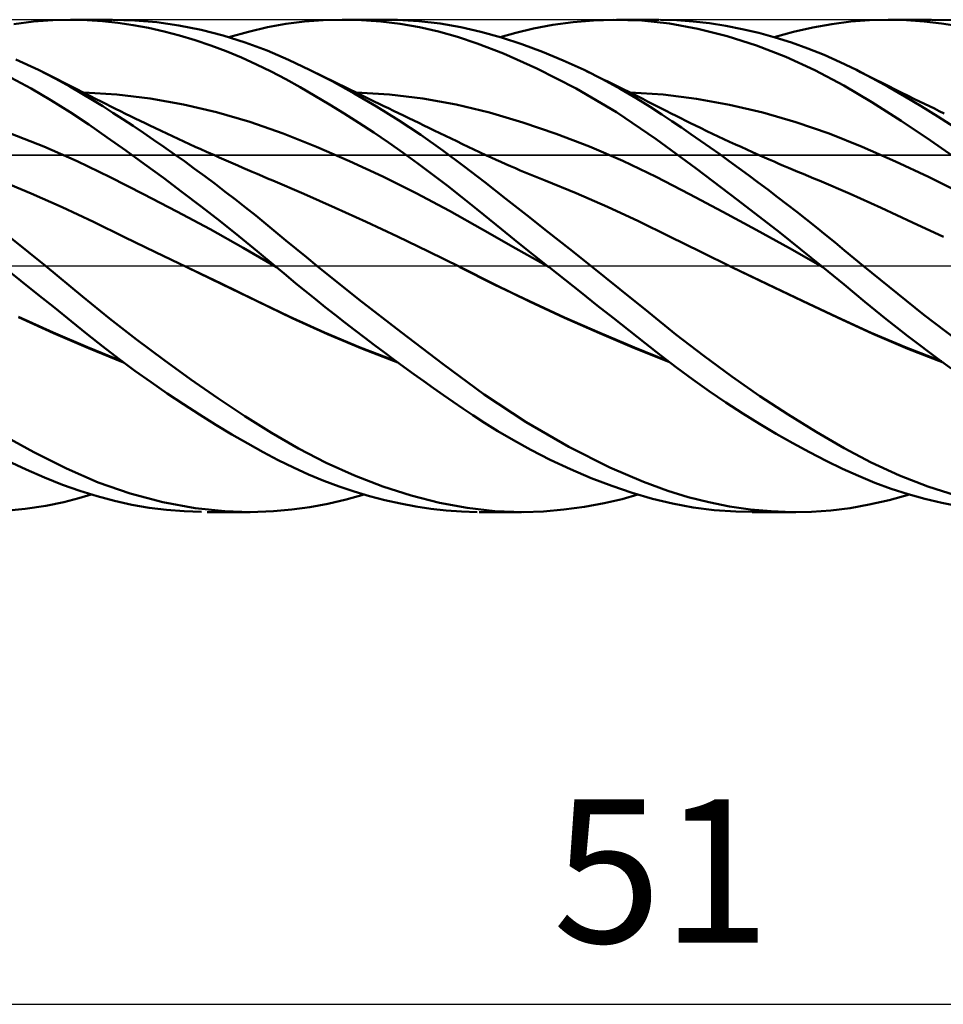
# Model space of a CAD drawing. Units: millimetres. Extents: x -83 to 109, y -64 to 64.
# Drawn here: x 16 to 38, y -18 to 6 of the extents above; entities that cross this region are included whole.
import ezdxf
from ezdxf.enums import TextEntityAlignment as Align

# ---------------------------------------------------------------- set-up
doc = ezdxf.new("R2010")
doc.units = ezdxf.units.MM
doc.header["$LTSCALE"] = 7.55
doc.linetypes.add('LONGDASH_DASH', pattern=[0.85, 0.4, -0.2, 0.05, -0.2])
for name, color, linetype in [('1', 4, 'CONTINUOUS'), ('2', 7, 'CONTINUOUS'), ('4', 2, 'LONGDASH_DASH'), ('CUT', 1, 'CONTINUOUS'), ('NOCUT', 7, 'CONTINUOUS'), ('SK4', 2, 'LONGDASH_DASH')]:
    doc.layers.add(name, color=color, linetype=linetype)
doc.styles.get("Standard").update_dxf_attribs({"font": 'Monospac821 BT'})

msp = doc.modelspace()

# ---------------------------------------------------------------- linework, layer by layer
at = {"layer": '1', "color": 4, "linetype": 'CONTINUOUS', "lineweight": 50}
for p, q in [((15.397, 5.895), (15.876, 5.955)), ((15.876, 5.955), (16.352, 5.99)), ((16.352, 5.99), (16.812, 6)), ((16.781, 6), (17.799, 6)), ((17.186, 5.99), (16.812, 6)), ((17.557, 5.965), (17.186, 5.99)), ((17.931, 5.924), (17.557, 5.965)), ((18.345, 5.984), (17.81, 6)), ((18.307, 5.869), (17.931, 5.924)), ((18.684, 5.798), (18.307, 5.869)), ((18.883, 5.937), (18.345, 5.984)), ((19.062, 5.714), (18.684, 5.798)), ((19.422, 5.859), (18.883, 5.937)), ((19.963, 5.752), (19.422, 5.859)), ((21.116, 5.708), (21.579, 5.814)), ((21.579, 5.814), (22.032, 5.896)), ((22.032, 5.896), (22.486, 5.954)), ((22.486, 5.954), (22.942, 5.988)), ((22.942, 5.988), (23.402, 6)), ((23.872, 5.989), (23.402, 6)), ((23.41, 6), (24.473, 6)), ((24.342, 5.954), (23.872, 5.989)), ((24.747, 5.996), (24.221, 5.997)), ((24.812, 5.896), (24.342, 5.954)), ((25.271, 5.966), (24.747, 5.996)), ((25.283, 5.815), (24.812, 5.896)), ((25.791, 5.907), (25.271, 5.966)), ((25.752, 5.71), (25.283, 5.815)), ((26.293, 5.82), (25.791, 5.907)), ((26.786, 5.706), (26.293, 5.82)), ((27.636, 5.683), (28.064, 5.784)), ((28.064, 5.784), (28.535, 5.872)), ((28.535, 5.872), (29.032, 5.94)), ((29.032, 5.94), (29.53, 5.983)), ((29.53, 5.983), (30.027, 6)), ((30.709, 5.979), (30.027, 6)), ((30.091, 6), (31.119, 6)), ((31.382, 5.906), (30.709, 5.979)), ((31.561, 5.989), (31.161, 6)), ((32.071, 5.779), (31.382, 5.906)), ((31.957, 5.96), (31.561, 5.989)), ((32.354, 5.914), (31.957, 5.96)), ((32.783, 5.599), (32.071, 5.779)), ((32.754, 5.852), (32.354, 5.914)), ((33.154, 5.773), (32.754, 5.852)), ((33.555, 5.678), (33.154, 5.773)), ((34.401, 5.704), (34.873, 5.81)), ((34.873, 5.81), (35.341, 5.894)), ((35.341, 5.894), (35.802, 5.953)), ((35.802, 5.953), (36.259, 5.989)), ((36.259, 5.989), (36.728, 6)), ((36.707, 6), (37.76, 6)), ((37.155, 5.989), (36.728, 6)), ((37.584, 5.959), (37.155, 5.989)), ((38.013, 5.909), (37.584, 5.959)), ((38.259, 5.987), (37.775, 6)), ((38.443, 5.84), (38.013, 5.909)), ((19.441, 5.615), (19.062, 5.714)), ((19.819, 5.502), (19.441, 5.615)), ((20.503, 5.614), (19.963, 5.752)), ((21.041, 5.446), (20.503, 5.614)), ((20.637, 5.576), (21.116, 5.708)), ((26.217, 5.581), (25.752, 5.71)), ((26.696, 5.422), (26.217, 5.581)), ((27.282, 5.567), (26.786, 5.706)), ((27.252, 5.576), (27.636, 5.683)), ((27.782, 5.404), (27.282, 5.567)), ((33.5, 5.37), (32.783, 5.599)), ((33.955, 5.568), (33.555, 5.678)), ((33.929, 5.576), (34.401, 5.704)), ((34.355, 5.441), (33.955, 5.568)), ((20.198, 5.374), (19.819, 5.502)), ((20.576, 5.233), (20.198, 5.374)), ((21.571, 5.249), (21.041, 5.446)), ((27.333, 5.177), (26.696, 5.422)), ((28.286, 5.216), (27.782, 5.404)), ((34.214, 5.092), (33.5, 5.37)), ((34.753, 5.299), (34.355, 5.441)), ((35.15, 5.14), (34.753, 5.299)), ((20.952, 5.078), (20.576, 5.233)), ((21.318, 4.911), (20.952, 5.078)), ((22.091, 5.025), (21.571, 5.249)), ((28.149, 4.814), (27.333, 5.177)), ((28.791, 5.006), (28.286, 5.216)), ((34.925, 4.768), (34.214, 5.092)), ((35.544, 4.965), (35.15, 5.14)), ((16.003, 4.774), (15.451, 5.029)), ((21.675, 4.735), (21.318, 4.911)), ((22.622, 4.773), (22.091, 5.025)), ((29.109, 4.321), (28.149, 4.814)), ((29.297, 4.774), (28.791, 5.006)), ((35.936, 4.775), (35.544, 4.965)), ((15.821, 4.32), (15.336, 4.579)), ((16.41, 4.567), (16.003, 4.774)), ((16.099, 4.727), (16.003, 4.774)), ((16.196, 4.68), (16.099, 4.727)), ((16.292, 4.632), (16.196, 4.68)), ((16.388, 4.584), (16.292, 4.632)), ((16.484, 4.536), (16.388, 4.584)), ((16.765, 4.372), (16.41, 4.567)), ((22.027, 4.549), (21.675, 4.735)), ((23.158, 4.498), (22.622, 4.773)), ((22.722, 4.723), (22.622, 4.773)), ((22.823, 4.674), (22.722, 4.723)), ((22.923, 4.625), (22.823, 4.674)), ((23.023, 4.575), (22.923, 4.625)), ((23.123, 4.526), (23.023, 4.575)), ((29.748, 4.547), (29.297, 4.774)), ((29.394, 4.727), (29.297, 4.774)), ((29.492, 4.68), (29.394, 4.727)), ((29.589, 4.633), (29.492, 4.68)), ((29.686, 4.585), (29.589, 4.633)), ((29.784, 4.538), (29.686, 4.585)), ((35.627, 4.396), (34.925, 4.768)), ((36.318, 4.576), (35.936, 4.775)), ((36.035, 4.724), (35.936, 4.774)), ((36.134, 4.674), (36.035, 4.724)), ((36.233, 4.624), (36.134, 4.674)), ((36.332, 4.574), (36.233, 4.624)), ((36.712, 4.36), (36.318, 4.576)), ((36.43, 4.524), (36.332, 4.574)), ((16.58, 4.488), (16.484, 4.536)), ((16.677, 4.44), (16.58, 4.488)), ((16.773, 4.391), (16.677, 4.44)), ((17.068, 4.195), (16.765, 4.372)), ((16.932, 4.31), (16.773, 4.391)), ((22.381, 4.353), (22.027, 4.549)), ((22.736, 4.148), (22.381, 4.353)), ((23.224, 4.477), (23.123, 4.526)), ((23.696, 4.203), (23.158, 4.498)), ((23.324, 4.428), (23.224, 4.477)), ((23.424, 4.379), (23.324, 4.428)), ((23.585, 4.301), (23.424, 4.379)), ((30.088, 3.742), (29.109, 4.321)), ((30.182, 4.312), (29.748, 4.547)), ((29.881, 4.49), (29.784, 4.538)), ((29.978, 4.442), (29.881, 4.49)), ((30.076, 4.394), (29.978, 4.442)), ((30.239, 4.313), (30.076, 4.394)), ((36.316, 3.986), (35.627, 4.396)), ((36.529, 4.475), (36.43, 4.524)), ((36.628, 4.425), (36.529, 4.475)), ((36.727, 4.376), (36.628, 4.425)), ((37.114, 4.13), (36.712, 4.36)), ((36.884, 4.298), (36.727, 4.376)), ((16.303, 4.04), (15.821, 4.32)), ((17.091, 4.229), (16.932, 4.31)), ((17.321, 4.041), (17.068, 4.195)), ((17.249, 4.147), (17.091, 4.229)), ((17.913, 4.174), (17.102, 4.222)), ((17.408, 4.066), (17.249, 4.147)), ((18.723, 4.077), (17.913, 4.174)), ((23.093, 3.935), (22.736, 4.148)), ((23.745, 4.222), (23.585, 4.301)), ((24.237, 3.886), (23.696, 4.203)), ((23.906, 4.144), (23.745, 4.222)), ((24.557, 4.177), (23.745, 4.222)), ((24.066, 4.066), (23.906, 4.144)), ((25.37, 4.082), (24.557, 4.177)), ((26.182, 3.935), (25.37, 4.082)), ((30.569, 4.086), (30.182, 4.312)), ((30.403, 4.231), (30.239, 4.313)), ((30.567, 4.149), (30.403, 4.231)), ((31.229, 4.174), (30.421, 4.222)), ((30.731, 4.067), (30.567, 4.149)), ((30.908, 3.877), (30.569, 4.086)), ((32.038, 4.074), (31.229, 4.174)), ((37.041, 4.22), (36.884, 4.298)), ((37.199, 4.143), (37.041, 4.22)), ((37.517, 3.89), (37.114, 4.13)), ((37.356, 4.065), (37.199, 4.143)), ((16.77, 3.748), (16.303, 4.04)), ((17.567, 3.889), (17.321, 4.041)), ((17.527, 4.006), (17.408, 4.066)), ((17.645, 3.946), (17.527, 4.006)), ((17.813, 3.732), (17.567, 3.889)), ((17.763, 3.887), (17.645, 3.946)), ((17.881, 3.828), (17.763, 3.887)), ((19.533, 3.934), (18.723, 4.077)), ((20.343, 3.745), (19.533, 3.934)), ((23.451, 3.715), (23.093, 3.935)), ((24.183, 4.009), (24.066, 4.066)), ((24.3, 3.953), (24.183, 4.009)), ((24.779, 3.548), (24.237, 3.886)), ((24.416, 3.896), (24.3, 3.953)), ((24.533, 3.84), (24.416, 3.896)), ((26.994, 3.737), (26.182, 3.935)), ((30.844, 4.009), (30.731, 4.067)), ((30.957, 3.952), (30.844, 4.009)), ((31.197, 3.69), (30.908, 3.877)), ((31.071, 3.894), (30.957, 3.952)), ((31.184, 3.836), (31.071, 3.894)), ((32.846, 3.928), (32.038, 4.074)), ((33.654, 3.739), (32.846, 3.928)), ((37.026, 3.535), (36.316, 3.986)), ((37.476, 4.007), (37.356, 4.065)), ((37.596, 3.948), (37.476, 4.007)), ((37.922, 3.639), (37.517, 3.89)), ((37.716, 3.89), (37.596, 3.948)), ((37.836, 3.832), (37.716, 3.89)), ((17.224, 3.445), (16.77, 3.748)), ((18.06, 3.572), (17.813, 3.732)), ((18.001, 3.768), (17.881, 3.828)), ((18.12, 3.709), (18.001, 3.768)), ((18.24, 3.651), (18.12, 3.709)), ((18.359, 3.593), (18.24, 3.651)), ((21.153, 3.509), (20.343, 3.745)), ((23.81, 3.486), (23.451, 3.715)), ((24.655, 3.78), (24.533, 3.84)), ((24.778, 3.721), (24.655, 3.78)), ((24.901, 3.662), (24.778, 3.721)), ((25.023, 3.602), (24.901, 3.662)), ((25.146, 3.543), (25.023, 3.602)), ((27.807, 3.497), (26.994, 3.737)), ((31.056, 3.091), (30.088, 3.742)), ((31.303, 3.775), (31.184, 3.836)), ((31.44, 3.528), (31.197, 3.69)), ((31.421, 3.715), (31.303, 3.775)), ((31.54, 3.655), (31.421, 3.715)), ((31.658, 3.596), (31.54, 3.655)), ((34.463, 3.506), (33.654, 3.739)), ((37.957, 3.773), (37.836, 3.832)), ((38.327, 3.378), (37.922, 3.639)), ((38.079, 3.714), (37.957, 3.773)), ((17.675, 3.132), (17.224, 3.445)), ((18.309, 3.409), (18.06, 3.572)), ((18.558, 3.243), (18.309, 3.409)), ((18.478, 3.535), (18.359, 3.593)), ((18.598, 3.477), (18.478, 3.535)), ((18.717, 3.42), (18.598, 3.477)), ((18.837, 3.363), (18.717, 3.42)), ((18.99, 3.29), (18.837, 3.363)), ((21.964, 3.222), (21.153, 3.509)), ((24.17, 3.25), (23.81, 3.486)), ((25.319, 3.19), (24.779, 3.548)), ((25.269, 3.484), (25.146, 3.543)), ((25.391, 3.424), (25.269, 3.484)), ((25.514, 3.365), (25.391, 3.424)), ((25.641, 3.303), (25.514, 3.365)), ((28.619, 3.221), (27.807, 3.497)), ((31.671, 3.371), (31.44, 3.528)), ((31.777, 3.537), (31.658, 3.596)), ((31.903, 3.212), (31.671, 3.371)), ((31.896, 3.478), (31.777, 3.537)), ((32.014, 3.42), (31.896, 3.478)), ((32.133, 3.363), (32.014, 3.42)), ((32.293, 3.286), (32.133, 3.363)), ((35.271, 3.228), (34.463, 3.506)), ((37.744, 3.055), (37.026, 3.535)), ((16.13, 2.911), (15.32, 3.226)), ((18.13, 2.81), (17.675, 3.132)), ((18.807, 3.073), (18.558, 3.243)), ((19.128, 3.225), (18.99, 3.29)), ((19.267, 3.161), (19.128, 3.225)), ((19.406, 3.096), (19.267, 3.161)), ((22.774, 2.899), (21.964, 3.222)), ((24.529, 3.006), (24.17, 3.25)), ((25.854, 2.813), (25.319, 3.19)), ((25.78, 3.237), (25.641, 3.303)), ((25.919, 3.17), (25.78, 3.237)), ((26.057, 3.103), (25.919, 3.17)), ((29.432, 2.909), (28.619, 3.221)), ((32.136, 3.051), (31.903, 3.212)), ((32.431, 3.22), (32.293, 3.286)), ((32.57, 3.154), (32.431, 3.22)), ((32.708, 3.089), (32.57, 3.154)), ((36.08, 2.902), (35.271, 3.228)), ((16.94, 2.554), (16.13, 2.911)), ((19.057, 2.901), (18.807, 3.073)), ((19.307, 2.726), (19.057, 2.901)), ((19.544, 3.032), (19.406, 3.096)), ((19.683, 2.969), (19.544, 3.032)), ((19.821, 2.905), (19.683, 2.969)), ((19.96, 2.842), (19.821, 2.905)), ((23.584, 2.55), (22.774, 2.899)), ((24.889, 2.755), (24.529, 3.006)), ((26.196, 3.036), (26.057, 3.103)), ((26.334, 2.969), (26.196, 3.036)), ((26.473, 2.902), (26.334, 2.969)), ((26.612, 2.836), (26.473, 2.902)), ((30.244, 2.559), (29.432, 2.909)), ((32.028, 2.375), (31.056, 3.091)), ((32.369, 2.887), (32.136, 3.051)), ((32.604, 2.72), (32.369, 2.887)), ((32.847, 3.025), (32.708, 3.089)), ((32.986, 2.961), (32.847, 3.025)), ((33.124, 2.898), (32.986, 2.961)), ((33.263, 2.835), (33.124, 2.898)), ((36.888, 2.545), (36.08, 2.902)), ((38.464, 2.551), (37.744, 3.055)), ((18.587, 2.48), (18.13, 2.81)), ((19.556, 2.548), (19.307, 2.726)), ((20.099, 2.78), (19.96, 2.842)), ((20.194, 2.737), (20.099, 2.78)), ((20.289, 2.694), (20.194, 2.737)), ((20.404, 2.643), (20.289, 2.694)), ((20.519, 2.593), (20.404, 2.643)), ((25.248, 2.496), (24.889, 2.755)), ((26.37, 2.429), (25.854, 2.813)), ((26.75, 2.77), (26.612, 2.836)), ((26.917, 2.692), (26.75, 2.77)), ((27.035, 2.638), (26.917, 2.692)), ((32.839, 2.551), (32.604, 2.72)), ((33.401, 2.773), (33.263, 2.835)), ((33.491, 2.733), (33.401, 2.773)), ((33.58, 2.693), (33.491, 2.733)), ((33.696, 2.642), (33.58, 2.693)), ((33.813, 2.591), (33.696, 2.642)), ((17.75, 2.161), (16.94, 2.554)), ((19.047, 2.142), (18.587, 2.48)), ((19.806, 2.367), (19.556, 2.548)), ((20.634, 2.542), (20.519, 2.593)), ((20.748, 2.492), (20.634, 2.542)), ((20.863, 2.442), (20.748, 2.492)), ((20.978, 2.392), (20.863, 2.442)), ((24.394, 2.174), (23.584, 2.55)), ((25.607, 2.229), (25.248, 2.496)), ((26.878, 2.036), (26.37, 2.429)), ((27.153, 2.585), (27.035, 2.638)), ((27.27, 2.532), (27.153, 2.585)), ((27.388, 2.48), (27.27, 2.532)), ((27.506, 2.429), (27.388, 2.48)), ((27.623, 2.378), (27.506, 2.429)), ((31.056, 2.169), (30.244, 2.559)), ((33.074, 2.381), (32.839, 2.551)), ((33.929, 2.54), (33.813, 2.591)), ((34.045, 2.49), (33.929, 2.54)), ((34.161, 2.44), (34.045, 2.49)), ((34.278, 2.391), (34.161, 2.44)), ((37.697, 2.167), (36.888, 2.545)), ((18.561, 1.751), (17.75, 2.161)), ((20.056, 2.183), (19.806, 2.367)), ((20.305, 1.997), (20.056, 2.183)), ((21.093, 2.342), (20.978, 2.392)), ((21.207, 2.293), (21.093, 2.342)), ((21.333, 2.239), (21.207, 2.293)), ((21.459, 2.185), (21.333, 2.239)), ((21.585, 2.132), (21.459, 2.185)), ((25.204, 1.772), (24.394, 2.174)), ((25.964, 1.956), (25.607, 2.229)), ((27.741, 2.328), (27.623, 2.378)), ((27.859, 2.278), (27.741, 2.328)), ((27.981, 2.227), (27.859, 2.278)), ((28.104, 2.177), (27.981, 2.227)), ((28.227, 2.127), (28.104, 2.177)), ((31.869, 1.748), (31.056, 2.169)), ((33.045, 1.605), (32.028, 2.375)), ((33.309, 2.208), (33.074, 2.381)), ((33.544, 2.033), (33.309, 2.208)), ((34.394, 2.341), (34.278, 2.391)), ((34.51, 2.293), (34.394, 2.341)), ((34.639, 2.239), (34.51, 2.293)), ((34.767, 2.185), (34.639, 2.239)), ((34.896, 2.133), (34.767, 2.185)), ((38.505, 1.767), (37.697, 2.167)), ((15.82, 1.767), (15.061, 2.079)), ((19.506, 1.797), (19.047, 2.142)), ((20.553, 1.808), (20.305, 1.997)), ((21.711, 2.079), (21.585, 2.132)), ((22.47, 1.752), (21.711, 2.079)), ((26.318, 1.676), (25.964, 1.956)), ((27.391, 1.636), (26.878, 2.036)), ((28.35, 2.078), (28.227, 2.127)), ((29.108, 1.768), (28.35, 2.078)), ((33.779, 1.857), (33.544, 2.033)), ((35.025, 2.08), (34.896, 2.133)), ((35.784, 1.756), (35.025, 2.08)), ((16.578, 1.431), (15.82, 1.767)), ((19.371, 1.328), (18.561, 1.751)), ((19.966, 1.446), (19.506, 1.797)), ((20.801, 1.616), (20.553, 1.808)), ((23.23, 1.416), (22.47, 1.752)), ((26.015, 1.341), (25.204, 1.772)), ((29.867, 1.438), (29.108, 1.768)), ((32.681, 1.317), (31.869, 1.748)), ((34.014, 1.678), (33.779, 1.857)), ((36.543, 1.411), (35.784, 1.756)), ((20.425, 1.087), (19.966, 1.446)), ((21.049, 1.421), (20.801, 1.616)), ((26.686, 1.379), (26.318, 1.676)), ((27.907, 1.232), (27.391, 1.636)), ((34.066, 0.812), (33.045, 1.605)), ((34.249, 1.498), (34.014, 1.678)), ((34.484, 1.315), (34.249, 1.498)), ((17.337, 1.07), (16.578, 1.431)), ((20.181, 0.891), (19.371, 1.328)), ((21.295, 1.224), (21.049, 1.421)), ((21.541, 1.025), (21.295, 1.224)), ((23.989, 1.071), (23.23, 1.416)), ((26.825, 0.882), (26.015, 1.341)), ((27.153, 1.001), (26.686, 1.379)), ((28.425, 0.825), (27.907, 1.232)), ((30.625, 1.087), (29.867, 1.438)), ((33.494, 0.877), (32.681, 1.317)), ((34.718, 1.131), (34.484, 1.315)), ((37.301, 1.06), (36.543, 1.411)), ((18.095, 0.703), (17.337, 1.07)), ((20.883, 0.723), (20.425, 1.087)), ((21.785, 0.823), (21.541, 1.025)), ((24.749, 0.716), (23.989, 1.071)), ((27.728, 0.539), (27.153, 1.001)), ((31.384, 0.715), (30.625, 1.087)), ((34.952, 0.945), (34.718, 1.131)), ((38.06, 0.704), (37.301, 1.06)), ((20.992, 0.437), (20.181, 0.891)), ((21.329, 0.359), (20.883, 0.723)), ((22.03, 0.621), (21.785, 0.823)), ((27.635, 0.421), (26.825, 0.882)), ((28.945, 0.414), (28.425, 0.825)), ((34.306, 0.428), (33.494, 0.877)), ((35.078, 0), (34.066, 0.812)), ((35.185, 0.757), (34.952, 0.945)), ((35.417, 0.567), (35.185, 0.757)), ((15.756, 0.334), (15.299, 0.698)), ((18.853, 0.337), (18.095, 0.703)), ((22.277, 0.417), (22.03, 0.621)), ((25.508, 0.35), (24.749, 0.716)), ((28.402, 0), (27.728, 0.539)), ((32.142, 0.34), (31.384, 0.715)), ((35.646, 0.378), (35.417, 0.567)), ((16.17, -0.001), (15.756, 0.334)), ((19.612, -0.029), (18.853, 0.337)), ((21.802, -0.034), (20.992, 0.437)), ((21.761, 0), (21.329, 0.359)), ((22.529, 0.21), (22.277, 0.417)), ((26.268, -0.028), (25.508, 0.35)), ((28.445, -0.034), (27.635, 0.421)), ((29.466, 0), (28.945, 0.414)), ((32.901, -0.03), (32.142, 0.34)), ((35.118, -0.033), (34.306, 0.428)), ((35.872, 0.189), (35.646, 0.378)), ((22.786, 0), (22.529, 0.21)), ((23.811, -0.818), (22.786, 0)), ((28.409, -0.006), (28.402, 0)), ((36.098, 0), (35.872, 0.189)), ((37.579, -1.194), (36.098, 0)), ((15.573, -0.364), (15.157, -0.033)), ((17.075, -0.744), (16.17, -0.001)), ((20.469, -0.443), (19.612, -0.029)), ((20.45, -0.431), (19.612, -0.029)), ((21.768, -0.006), (21.761, 0)), ((21.782, -0.018), (21.768, -0.006)), ((21.788, -0.023), (21.782, -0.018)), ((21.795, -0.029), (21.788, -0.023)), ((21.802, -0.035), (21.795, -0.029)), ((21.802, -0.034), (21.801, -0.034)), ((21.801, -0.034), (21.801, -0.034)), ((21.801, -0.034), (21.801, -0.034)), ((21.801, -0.034), (21.801, -0.034)), ((21.801, -0.034), (21.801, -0.034)), ((21.801, -0.034), (21.801, -0.034)), ((21.801, -0.034), (21.801, -0.034)), ((21.802, -0.034), (21.802, -0.034)), ((21.802, -0.034), (21.802, -0.034)), ((21.802, -0.034), (21.802, -0.034)), ((21.802, -0.034), (21.802, -0.034)), ((21.802, -0.034), (21.802, -0.034)), ((21.802, -0.034), (21.802, -0.034)), ((22.038, -0.231), (21.802, -0.035)), ((22.274, -0.427), (22.038, -0.231)), ((27.109, -0.451), (26.267, -0.029)), ((27.12, -0.458), (26.268, -0.028)), ((28.416, -0.011), (28.409, -0.006)), ((28.424, -0.017), (28.416, -0.011)), ((28.431, -0.023), (28.424, -0.017)), ((28.438, -0.029), (28.431, -0.023)), ((28.445, -0.034), (28.438, -0.029)), ((28.834, -0.343), (28.445, -0.034)), ((28.446, -0.035), (28.446, -0.035)), ((28.446, -0.035), (28.446, -0.035)), ((28.446, -0.035), (28.446, -0.035)), ((28.446, -0.035), (28.446, -0.035)), ((28.446, -0.035), (28.446, -0.035)), ((28.446, -0.035), (28.446, -0.035)), ((28.446, -0.035), (28.446, -0.035)), ((28.446, -0.035), (28.446, -0.035)), ((28.446, -0.035), (28.446, -0.035)), ((30.171, -0.565), (29.466, 0)), ((33.766, -0.443), (32.901, -0.029)), ((33.759, -0.443), (32.901, -0.03)), ((35.085, -0.006), (35.078, 0)), ((35.092, -0.011), (35.085, -0.006)), ((35.098, -0.016), (35.092, -0.011)), ((35.105, -0.022), (35.098, -0.016)), ((35.119, -0.033), (35.105, -0.022)), ((35.118, -0.033), (35.118, -0.033)), ((35.118, -0.033), (35.118, -0.033)), ((35.118, -0.033), (35.118, -0.033)), ((35.118, -0.033), (35.118, -0.033)), ((35.118, -0.033), (35.118, -0.033)), ((35.118, -0.033), (35.118, -0.033)), ((35.118, -0.033), (35.118, -0.033)), ((35.378, -0.246), (35.119, -0.033)), ((15.987, -0.696), (15.573, -0.364)), ((21.285, -0.834), (20.45, -0.431)), ((21.327, -0.859), (20.469, -0.443)), ((22.512, -0.621), (22.274, -0.427)), ((27.966, -0.862), (27.109, -0.451)), ((27.972, -0.87), (27.12, -0.458)), ((29.225, -0.653), (28.834, -0.343)), ((34.617, -0.852), (33.759, -0.443)), ((34.623, -0.85), (33.766, -0.443)), ((35.635, -0.458), (35.378, -0.246)), ((35.888, -0.669), (35.635, -0.458)), ((16.399, -1.026), (15.987, -0.696)), ((22.75, -0.814), (22.512, -0.621)), ((29.617, -0.963), (29.225, -0.653)), ((30.865, -1.127), (30.171, -0.565)), ((36.142, -0.878), (35.888, -0.669)), ((17.733, -1.282), (17.075, -0.744)), ((22.109, -1.231), (21.285, -0.834)), ((22.185, -1.274), (21.327, -0.859)), ((22.989, -1.004), (22.75, -0.814)), ((24.841, -1.619), (23.811, -0.818)), ((28.825, -1.257), (27.966, -0.862)), ((28.824, -1.264), (27.972, -0.87)), ((35.475, -1.258), (34.617, -0.852)), ((35.468, -1.248), (34.623, -0.85)), ((36.398, -1.088), (36.142, -0.878)), ((16.797, -1.348), (16.399, -1.026)), ((23.228, -1.193), (22.989, -1.004)), ((23.468, -1.381), (23.228, -1.193)), ((30.009, -1.271), (29.617, -0.963)), ((31.535, -1.671), (30.865, -1.127)), ((36.66, -1.298), (36.398, -1.088)), ((39.069, -2.325), (37.579, -1.194)), ((16.354, -1.621), (15.509, -1.244)), ((16.366, -1.637), (15.511, -1.253)), ((17.186, -1.662), (16.797, -1.348)), ((18.39, -1.797), (17.733, -1.282)), ((22.968, -1.622), (22.109, -1.231)), ((23.042, -1.663), (22.185, -1.274)), ((23.708, -1.566), (23.468, -1.381)), ((29.676, -1.642), (28.824, -1.264)), ((29.68, -1.633), (28.825, -1.257)), ((30.398, -1.577), (30.009, -1.271)), ((36.296, -1.63), (35.468, -1.248)), ((36.333, -1.656), (35.475, -1.258)), ((36.923, -1.505), (36.66, -1.298)), ((17.191, -1.984), (16.354, -1.621)), ((17.221, -2.01), (16.366, -1.637)), ((17.572, -1.968), (17.186, -1.662)), ((23.843, -1.987), (22.968, -1.622)), ((23.9, -2.022), (23.042, -1.663)), ((23.949, -1.75), (23.708, -1.566)), ((25.866, -2.398), (24.841, -1.619)), ((30.529, -2.004), (29.676, -1.642)), ((30.53, -1.993), (29.68, -1.633)), ((30.785, -1.881), (30.398, -1.577)), ((32.214, -2.196), (31.535, -1.671)), ((37.149, -1.993), (36.296, -1.63)), ((37.191, -2.022), (36.333, -1.656)), ((37.186, -1.71), (36.923, -1.505)), ((19.052, -2.294), (18.39, -1.797)), ((24.189, -1.932), (23.949, -1.75)), ((31.169, -2.182), (30.785, -1.881)), ((37.451, -1.912), (37.186, -1.71)), ((37.716, -2.111), (37.451, -1.912)), ((18.048, -2.328), (17.191, -1.984)), ((18.076, -2.352), (17.221, -2.01)), ((17.961, -2.266), (17.572, -1.968)), ((24.717, -2.324), (23.843, -1.987)), ((24.758, -2.353), (23.9, -2.022)), ((24.43, -2.112), (24.189, -1.932)), ((24.67, -2.29), (24.43, -2.112)), ((31.381, -2.349), (30.529, -2.004)), ((31.347, -2.322), (30.53, -1.993)), ((38.012, -2.327), (37.149, -1.993)), ((38.049, -2.354), (37.191, -2.022)), ((37.982, -2.307), (37.716, -2.111)), ((18.352, -2.556), (17.961, -2.266)), ((19.713, -2.77), (19.052, -2.294)), ((24.911, -2.466), (24.67, -2.29)), ((26.864, -3.133), (25.866, -2.398)), ((31.553, -2.476), (31.169, -2.182)), ((32.899, -2.698), (32.214, -2.196)), ((38.247, -2.5), (37.982, -2.307)), ((18.745, -2.837), (18.352, -2.556)), ((25.152, -2.641), (24.911, -2.466)), ((31.946, -2.768), (31.553, -2.476)), ((19.139, -3.109), (18.745, -2.837)), ((20.374, -3.226), (19.713, -2.77)), ((25.392, -2.813), (25.152, -2.641)), ((25.632, -2.983), (25.392, -2.813)), ((32.35, -3.054), (31.946, -2.768)), ((33.585, -3.173), (32.899, -2.698)), ((19.533, -3.372), (19.139, -3.109)), ((25.871, -3.151), (25.632, -2.983)), ((32.757, -3.331), (32.35, -3.054)), ((21.031, -3.66), (20.374, -3.226)), ((26.109, -3.316), (25.871, -3.151)), ((26.346, -3.478), (26.109, -3.316)), ((27.888, -3.811), (26.864, -3.133)), ((33.166, -3.596), (32.757, -3.331)), ((34.273, -3.624), (33.585, -3.173)), ((19.927, -3.627), (19.533, -3.372)), ((26.586, -3.64), (26.346, -3.478)), ((33.574, -3.851), (33.166, -3.596)), ((20.32, -3.872), (19.927, -3.627)), ((21.683, -4.071), (21.031, -3.66)), ((26.868, -3.824), (26.586, -3.64)), ((27.2, -4.03), (26.868, -3.824)), ((28.924, -4.41), (27.888, -3.811)), ((34.959, -4.048), (34.273, -3.624)), ((20.713, -4.107), (20.32, -3.872)), ((22.335, -4.452), (21.683, -4.071)), ((27.579, -4.253), (27.2, -4.03)), ((33.982, -4.093), (33.574, -3.851)), ((35.636, -4.44), (34.959, -4.048)), ((15.885, -4.544), (15.076, -4.096)), ((21.101, -4.332), (20.713, -4.107)), ((28.003, -4.486), (27.579, -4.253)), ((34.388, -4.324), (33.982, -4.093)), ((16.686, -4.942), (15.885, -4.544)), ((21.478, -4.541), (21.101, -4.332)), ((21.846, -4.735), (21.478, -4.541)), ((23.015, -4.804), (22.335, -4.452)), ((28.472, -4.725), (28.003, -4.486)), ((29.927, -4.912), (28.924, -4.41)), ((34.793, -4.543), (34.388, -4.324)), ((35.196, -4.751), (34.793, -4.543)), ((36.299, -4.793), (35.636, -4.44)), ((15.697, -4.966), (15.247, -4.756)), ((22.213, -4.916), (21.846, -4.735)), ((28.97, -4.959), (28.472, -4.725)), ((35.596, -4.944), (35.196, -4.751)), ((36.984, -5.108), (36.299, -4.793)), ((16.145, -5.159), (15.697, -4.966)), ((17.456, -5.277), (16.686, -4.942)), ((22.582, -5.084), (22.213, -4.916)), ((23.703, -5.113), (23.015, -4.804)), ((29.471, -5.172), (28.97, -4.959)), ((30.743, -5.263), (29.927, -4.912)), ((35.988, -5.122), (35.596, -4.944)), ((16.585, -5.334), (16.145, -5.159)), ((18.238, -5.551), (17.456, -5.277)), ((22.953, -5.237), (22.582, -5.084)), ((23.325, -5.376), (22.953, -5.237)), ((24.395, -5.379), (23.703, -5.113)), ((29.972, -5.364), (29.471, -5.172)), ((31.336, -5.482), (30.743, -5.263)), ((36.383, -5.285), (35.988, -5.122)), ((37.676, -5.376), (36.984, -5.108)), ((17.01, -5.486), (16.585, -5.334)), ((17.429, -5.618), (17.01, -5.486)), ((23.698, -5.502), (23.325, -5.376)), ((24.072, -5.613), (23.698, -5.502)), ((25.087, -5.6), (24.395, -5.379)), ((30.47, -5.532), (29.972, -5.364)), ((31.836, -5.637), (31.336, -5.482)), ((36.787, -5.434), (36.383, -5.285)), ((37.195, -5.565), (36.787, -5.434)), ((38.369, -5.598), (37.676, -5.376)), ((16.18, -5.848), (16.617, -5.758)), ((16.617, -5.758), (16.986, -5.664)), ((16.986, -5.664), (17.288, -5.575)), ((17.849, -5.73), (17.429, -5.618)), ((18.272, -5.822), (17.849, -5.73)), ((19.027, -5.759), (18.238, -5.551)), ((19.816, -5.903), (19.027, -5.759)), ((23.053, -5.798), (23.496, -5.696)), ((23.496, -5.696), (23.94, -5.576)), ((24.446, -5.711), (24.072, -5.613)), ((24.82, -5.796), (24.446, -5.711)), ((25.776, -5.776), (25.087, -5.6)), ((29.789, -5.787), (30.224, -5.684)), ((30.224, -5.684), (30.609, -5.576)), ((30.964, -5.677), (30.47, -5.532)), ((31.454, -5.796), (30.964, -5.677)), ((32.339, -5.764), (31.836, -5.637)), ((36.251, -5.82), (36.735, -5.711)), ((36.735, -5.711), (37.23, -5.576)), ((37.605, -5.679), (37.195, -5.565)), ((38.015, -5.776), (37.605, -5.679)), ((15.116, -5.979), (15.679, -5.925)), ((15.679, -5.925), (16.18, -5.848)), ((18.697, -5.895), (18.272, -5.822)), ((19.123, -5.949), (18.697, -5.895)), ((19.55, -5.983), (19.123, -5.949)), ((19.976, -5.999), (19.55, -5.983)), ((20.543, -5.98), (19.816, -5.903)), ((21.157, -6), (20.109, -6)), ((21.16, -6), (20.543, -5.98)), ((21.16, -6), (21.731, -5.981)), ((21.731, -5.981), (22.174, -5.94)), ((22.174, -5.94), (22.612, -5.879)), ((22.612, -5.879), (23.053, -5.798)), ((25.194, -5.866), (24.82, -5.796)), ((25.567, -5.922), (25.194, -5.866)), ((25.939, -5.963), (25.567, -5.922)), ((26.45, -5.902), (25.776, -5.776)), ((26.308, -5.989), (25.939, -5.963)), ((26.691, -6), (26.308, -5.989)), ((27.121, -5.976), (26.45, -5.902)), ((27.775, -6), (26.74, -6)), ((27.811, -6), (27.121, -5.976)), ((27.811, -6), (28.31, -5.985)), ((28.31, -5.985), (28.809, -5.943)), ((28.809, -5.943), (29.307, -5.876)), ((29.307, -5.876), (29.789, -5.787)), ((31.955, -5.889), (31.454, -5.796)), ((32.473, -5.955), (31.955, -5.889)), ((32.846, -5.863), (32.339, -5.764)), ((32.994, -5.991), (32.473, -5.955)), ((33.353, -5.936), (32.846, -5.863)), ((33.517, -5.999), (32.994, -5.991)), ((33.861, -5.981), (33.353, -5.936)), ((34.458, -6), (33.396, -6)), ((34.367, -6), (33.861, -5.981)), ((34.367, -6), (34.842, -5.992)), ((34.842, -5.992), (35.314, -5.96)), ((35.314, -5.96), (35.782, -5.903)), ((35.782, -5.903), (36.251, -5.82)), ((38.425, -5.856), (38.015, -5.776))]:
    msp.add_line(p, q, dxfattribs=at)
at = {"layer": '2', "color": 7, "linetype": 'CONTINUOUS', "lineweight": 25}
msp.add_line((5.687, -18), (56.687, -18), dxfattribs=at)
at = {"layer": '4', "color": 2, "linetype": 'LONGDASH_DASH', "lineweight": 25}
msp.add_line((0, 0), (56.687, 0), dxfattribs=at)
at = {"layer": 'CUT', "color": 1, "linetype": 'CONTINUOUS', "lineweight": 25}
for p, q in [((56.687, 6), (5.687, 6)), ((5.697, 2.7), (56.687, 2.7))]:
    msp.add_line(p, q, dxfattribs=at)
at = {"layer": 'NOCUT', "color": 7, "linetype": 'CONTINUOUS', "lineweight": 25}
for p, q in [((56.447, 2.7), (5.697, 2.7)), ((0, 0), (56.447, 0))]:
    msp.add_line(p, q, dxfattribs=at)
at = {"layer": 'SK4', "color": 2, "linetype": 'LONGDASH_DASH', "lineweight": 25}
msp.add_line((-49.313, 0), (62.687, 0), dxfattribs=at)

# ---------------------------------------------------------------- texts
at = {"layer": '2', "color": 7, "linetype": 'CONTINUOUS', "lineweight": 25}
msp.add_text('51', height=3.5, dxfattribs=at).set_placement((31.187, -16.5), align=Align.CENTER)

doc.saveas('drawing.dxf')
